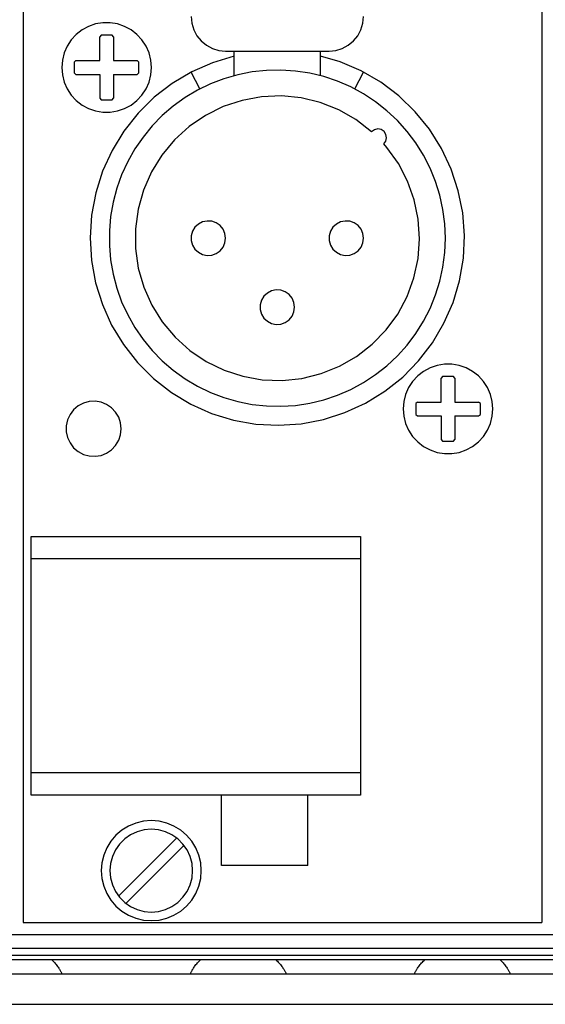
# Model space of a CAD drawing. Extents: x 1650 to 3450, y 2191 to 4850.
# Drawn here: x 2771 to 2802, y 3308 to 3365 of the extents above; entities that cross this region are included whole.
import ezdxf

# ---------------------------------------------------------------- set-up
doc = ezdxf.new("R2010")
doc.units = 0
doc.header["$LTSCALE"] = 50.8
doc.layers.add('DATA', color=7, linetype='CONTINUOUS')

msp = doc.modelspace()

# ---------------------------------------------------------------- linework, layer by layer
at = {"layer": 'DATA', "color": 7, "linetype": 'CONTINUOUS'}
for p, q in [((2771.488, 3574.962), (2771.488, 3313.113)), ((2771.488, 3574.962), (2771.488, 3313.113)), ((2801.548, 3574.962), (2801.548, 3313.113)), ((2801.548, 3574.962), (2801.548, 3313.113)), ((2776.002, 3364.561), (2775.918, 3364.462)), ((2776.002, 3364.561), (2775.918, 3364.462)), ((2776.635, 3364.56), (2776.001, 3364.56)), ((2776.635, 3364.56), (2776.001, 3364.56)), ((2776.719, 3364.462), (2776.635, 3364.561)), ((2776.719, 3364.462), (2776.635, 3364.561)), ((2776.717, 3364.462), (2776.717, 3363.087)), ((2776.717, 3364.462), (2776.717, 3363.087)), ((2783.218, 3363.637), (2789.218, 3363.637)), ((2783.218, 3363.637), (2789.218, 3363.637)), ((2783.718, 3362.212), (2783.718, 3363.637)), ((2783.718, 3362.212), (2783.718, 3363.637)), ((2788.717, 3362.212), (2788.717, 3363.637)), ((2788.717, 3362.212), (2788.717, 3363.637)), ((2774.543, 3363.087), (2774.444, 3363.004)), ((2774.543, 3363.087), (2774.444, 3363.004)), ((2774.445, 3363.003), (2774.445, 3362.369)), ((2774.445, 3363.003), (2774.445, 3362.369)), ((2776.717, 3363.087), (2778.093, 3363.087)), ((2776.717, 3363.087), (2778.093, 3363.087)), ((2778.191, 3363.004), (2778.093, 3363.087)), ((2778.191, 3363.004), (2778.093, 3363.087)), ((2778.191, 3362.369), (2778.191, 3363.003)), ((2778.191, 3362.369), (2778.191, 3363.003)), ((2774.444, 3362.371), (2774.543, 3362.287)), ((2774.444, 3362.371), (2774.543, 3362.287)), ((2778.093, 3362.287), (2778.191, 3362.371)), ((2778.093, 3362.287), (2778.191, 3362.371)), ((2781.725, 3361.44), (2781.217, 3362.416)), ((2781.725, 3361.44), (2781.217, 3362.416)), ((2790.711, 3361.44), (2791.217, 3362.416)), ((2790.711, 3361.44), (2791.217, 3362.416)), ((2774.543, 3362.287), (2775.918, 3362.287)), ((2774.543, 3362.287), (2775.918, 3362.287)), ((2775.918, 3362.287), (2775.918, 3360.912)), ((2775.918, 3362.287), (2775.918, 3360.912)), ((2776.717, 3362.287), (2776.717, 3360.912)), ((2776.717, 3362.287), (2778.093, 3362.287)), ((2776.717, 3362.287), (2776.717, 3360.912)), ((2776.717, 3362.287), (2778.093, 3362.287)), ((2775.918, 3360.912), (2776.002, 3360.814)), ((2775.918, 3360.912), (2776.002, 3360.814)), ((2776.001, 3360.814), (2776.635, 3360.814)), ((2776.001, 3360.814), (2776.635, 3360.814)), ((2776.635, 3360.814), (2776.719, 3360.912)), ((2776.635, 3360.814), (2776.719, 3360.912)), ((2795.801, 3344.76), (2795.717, 3344.662)), ((2795.801, 3344.76), (2795.717, 3344.662)), ((2796.434, 3344.76), (2795.802, 3344.76)), ((2796.434, 3344.76), (2795.802, 3344.76)), ((2796.518, 3344.662), (2796.434, 3344.76)), ((2796.518, 3344.662), (2796.434, 3344.76)), ((2796.518, 3344.662), (2796.518, 3343.287)), ((2796.518, 3344.662), (2796.518, 3343.287)), ((2794.343, 3343.287), (2794.245, 3343.204)), ((2794.343, 3343.287), (2794.245, 3343.204)), ((2794.245, 3343.204), (2794.245, 3342.571)), ((2794.245, 3343.204), (2794.245, 3342.571)), ((2796.518, 3343.287), (2797.893, 3343.287)), ((2796.518, 3343.287), (2797.893, 3343.287)), ((2797.992, 3343.204), (2797.893, 3343.287)), ((2797.992, 3343.204), (2797.893, 3343.287)), ((2797.992, 3342.571), (2797.992, 3343.204)), ((2797.992, 3342.571), (2797.992, 3343.204)), ((2794.245, 3342.57), (2794.343, 3342.486)), ((2794.245, 3342.57), (2794.343, 3342.486)), ((2794.343, 3342.486), (2795.717, 3342.486)), ((2794.343, 3342.486), (2795.717, 3342.486)), ((2795.717, 3342.486), (2795.717, 3341.113)), ((2795.717, 3342.486), (2795.717, 3341.113)), ((2796.518, 3342.486), (2796.518, 3341.113)), ((2796.518, 3342.486), (2797.893, 3342.486)), ((2796.518, 3342.486), (2796.518, 3341.113)), ((2796.518, 3342.486), (2797.893, 3342.486)), ((2797.893, 3342.486), (2797.992, 3342.57)), ((2797.893, 3342.486), (2797.992, 3342.57)), ((2795.717, 3341.113), (2795.801, 3341.014)), ((2795.717, 3341.113), (2795.801, 3341.014)), ((2795.802, 3341.014), (2796.434, 3341.014)), ((2795.802, 3341.014), (2796.434, 3341.014)), ((2796.434, 3341.014), (2796.518, 3341.113)), ((2796.434, 3341.014), (2796.518, 3341.113)), ((2791.038, 3335.487), (2791.038, 3320.488)), ((2791.038, 3335.487), (2791.038, 3320.488)), ((2791.038, 3334.187), (2771.938, 3334.187)), ((2791.038, 3334.187), (2771.938, 3334.187)), ((2791.038, 3321.787), (2771.938, 3321.787)), ((2791.038, 3321.787), (2771.938, 3321.787)), ((2787.988, 3316.412), (2787.988, 3320.488)), ((2787.988, 3316.412), (2787.988, 3320.488)), ((2777.012, 3314.641), (2780.393, 3318.022)), ((2777.012, 3314.641), (2780.393, 3318.022)), ((2777.437, 3314.217), (2780.818, 3317.598)), ((2777.437, 3314.217), (2780.818, 3317.598)), ((2771.488, 3313.113), (2801.548, 3313.113)), ((2771.488, 3313.113), (2801.548, 3313.113)), ((2710.359, 3312.412), (3137.038, 3312.412)), ((2710.359, 3311.612), (3137.038, 3311.612)), ((2710.359, 3311.212), (3137.038, 3311.212)), ((2710.359, 3310.962), (3137.038, 3310.962)), ((2710.2, 3308.363), (3137.2, 3308.363))]:
    msp.add_line(p, q, dxfattribs=at)
at = {"layer": 'DATA', "color": 7, "linetype": 'CONTINUOUS', "flags": 128}
for points in [[(2778.918, 3362.686), (2778.882, 3363.115), (2778.778, 3363.531), (2778.605, 3363.924), (2778.37, 3364.284), (2778.079, 3364.6), (2777.741, 3364.863), (2777.362, 3365.068), (2776.957, 3365.208), (2776.533, 3365.278), (2776.103, 3365.278), (2775.68, 3365.208), (2775.273, 3365.068), (2774.896, 3364.863), (2774.557, 3364.6), (2774.266, 3364.284), (2774.031, 3363.924), (2773.859, 3363.531), (2773.753, 3363.115), (2773.718, 3362.686), (2773.753, 3362.259), (2773.859, 3361.842), (2774.031, 3361.449), (2774.266, 3361.09), (2774.557, 3360.774), (2774.896, 3360.51), (2775.273, 3360.305), (2775.68, 3360.167), (2776.103, 3360.095), (2776.533, 3360.095), (2776.957, 3360.167), (2777.362, 3360.305), (2777.741, 3360.51), (2778.079, 3360.774), (2778.37, 3361.09), (2778.605, 3361.449), (2778.778, 3361.842), (2778.882, 3362.259), (2778.918, 3362.686)], [(2778.918, 3362.686), (2778.882, 3363.115), (2778.778, 3363.531), (2778.605, 3363.924), (2778.37, 3364.284), (2778.079, 3364.6), (2777.741, 3364.863), (2777.362, 3365.068), (2776.957, 3365.208), (2776.533, 3365.278), (2776.103, 3365.278), (2775.68, 3365.208), (2775.273, 3365.068), (2774.896, 3364.863), (2774.557, 3364.6), (2774.266, 3364.284), (2774.031, 3363.924), (2773.859, 3363.531), (2773.753, 3363.115), (2773.718, 3362.686), (2773.753, 3362.259), (2773.859, 3361.842), (2774.031, 3361.449), (2774.266, 3361.09), (2774.557, 3360.774), (2774.896, 3360.51), (2775.273, 3360.305), (2775.68, 3360.167), (2776.103, 3360.095), (2776.533, 3360.095), (2776.957, 3360.167), (2777.362, 3360.305), (2777.741, 3360.51), (2778.079, 3360.774), (2778.37, 3361.09), (2778.605, 3361.449), (2778.778, 3361.842), (2778.882, 3362.259), (2778.918, 3362.686)], [(2781.217, 3365.637), (2781.256, 3365.247), (2781.37, 3364.872), (2781.554, 3364.526), (2781.804, 3364.223), (2782.106, 3363.974), (2782.452, 3363.79), (2782.828, 3363.676), (2783.218, 3363.637)], [(2781.217, 3365.637), (2781.256, 3365.247), (2781.37, 3364.872), (2781.554, 3364.526), (2781.804, 3364.223), (2782.106, 3363.974), (2782.452, 3363.79), (2782.828, 3363.676), (2783.218, 3363.637)], [(2789.218, 3363.637), (2789.608, 3363.676), (2789.983, 3363.79), (2790.329, 3363.974), (2790.631, 3364.223), (2790.881, 3364.526), (2791.066, 3364.872), (2791.179, 3365.247), (2791.217, 3365.637)], [(2789.218, 3363.637), (2789.608, 3363.676), (2789.983, 3363.79), (2790.329, 3363.974), (2790.631, 3364.223), (2790.881, 3364.526), (2791.066, 3364.872), (2791.179, 3365.247), (2791.217, 3365.637)], [(2774.543, 3363.087), (2775.918, 3363.087), (2775.918, 3364.462)], [(2774.543, 3363.087), (2775.918, 3363.087), (2775.918, 3364.462)], [(2783.718, 3363.345), (2782.457, 3362.965), (2781.251, 3362.434), (2780.12, 3361.761), (2779.077, 3360.956), (2778.14, 3360.031), (2777.321, 3358.999), (2776.635, 3357.876), (2776.088, 3356.677), (2775.692, 3355.421), (2775.45, 3354.126), (2775.368, 3352.812), (2775.444, 3351.497), (2775.68, 3350.202), (2776.071, 3348.944), (2776.611, 3347.743), (2777.293, 3346.616), (2778.106, 3345.58), (2779.039, 3344.651), (2780.078, 3343.841), (2781.207, 3343.163), (2782.409, 3342.627), (2783.669, 3342.24), (2784.965, 3342.01), (2786.28, 3341.937), (2787.594, 3342.024), (2788.888, 3342.271), (2790.142, 3342.671), (2791.339, 3343.222), (2792.46, 3343.913), (2793.49, 3344.735), (2794.412, 3345.675), (2795.213, 3346.72), (2795.882, 3347.855), (2796.408, 3349.062), (2796.784, 3350.324), (2797.005, 3351.622), (2797.067, 3352.938), (2796.968, 3354.251), (2796.712, 3355.543), (2796.301, 3356.794), (2795.741, 3357.986), (2795.041, 3359.101), (2794.211, 3360.124), (2793.264, 3361.038), (2792.211, 3361.831), (2791.072, 3362.491), (2789.86, 3363.008), (2788.717, 3363.345)], [(2783.718, 3363.345), (2782.457, 3362.965), (2781.251, 3362.434), (2780.12, 3361.761), (2779.077, 3360.956), (2778.14, 3360.031), (2777.321, 3358.999), (2776.635, 3357.876), (2776.088, 3356.677), (2775.692, 3355.421), (2775.45, 3354.126), (2775.368, 3352.812), (2775.444, 3351.497), (2775.68, 3350.202), (2776.071, 3348.944), (2776.611, 3347.743), (2777.293, 3346.616), (2778.106, 3345.58), (2779.039, 3344.651), (2780.078, 3343.841), (2781.207, 3343.163), (2782.409, 3342.627), (2783.669, 3342.24), (2784.965, 3342.01), (2786.28, 3341.937), (2787.594, 3342.024), (2788.888, 3342.271), (2790.142, 3342.671), (2791.339, 3343.222), (2792.46, 3343.913), (2793.49, 3344.735), (2794.412, 3345.675), (2795.213, 3346.72), (2795.882, 3347.855), (2796.408, 3349.062), (2796.784, 3350.324), (2797.005, 3351.622), (2797.067, 3352.938), (2796.968, 3354.251), (2796.712, 3355.543), (2796.301, 3356.794), (2795.741, 3357.986), (2795.041, 3359.101), (2794.211, 3360.124), (2793.264, 3361.038), (2792.211, 3361.831), (2791.072, 3362.491), (2789.86, 3363.008), (2788.717, 3363.345)], [(2795.968, 3352.787), (2795.931, 3353.625), (2795.823, 3354.457), (2795.645, 3355.277), (2795.395, 3356.077), (2795.078, 3356.855), (2794.696, 3357.601), (2794.251, 3358.312), (2793.746, 3358.982), (2793.186, 3359.607), (2792.573, 3360.18), (2791.914, 3360.7), (2791.213, 3361.16), (2790.475, 3361.559), (2789.705, 3361.892), (2788.909, 3362.158), (2788.094, 3362.355), (2787.265, 3362.48), (2786.427, 3362.535), (2785.589, 3362.516), (2784.754, 3362.426), (2783.931, 3362.265), (2783.125, 3362.033), (2782.341, 3361.734), (2781.587, 3361.367), (2780.867, 3360.938), (2780.186, 3360.447), (2779.549, 3359.9), (2778.962, 3359.301), (2778.43, 3358.653), (2777.954, 3357.962), (2777.54, 3357.232), (2777.19, 3356.47), (2776.906, 3355.68), (2776.693, 3354.869), (2776.549, 3354.042), (2776.477, 3353.207), (2776.477, 3352.368), (2776.549, 3351.532), (2776.693, 3350.705), (2776.906, 3349.894), (2777.19, 3349.104), (2777.54, 3348.342), (2777.954, 3347.612), (2778.43, 3346.921), (2778.962, 3346.273), (2779.549, 3345.674), (2780.186, 3345.127), (2780.867, 3344.637), (2781.587, 3344.207), (2782.341, 3343.84), (2783.125, 3343.541), (2783.931, 3343.309), (2784.754, 3343.148), (2785.589, 3343.058), (2786.427, 3343.039), (2787.265, 3343.093), (2788.094, 3343.22), (2788.909, 3343.416), (2789.705, 3343.683), (2790.475, 3344.015), (2791.213, 3344.414), (2791.914, 3344.875), (2792.573, 3345.393), (2793.186, 3345.967), (2793.746, 3346.592), (2794.251, 3347.262), (2794.696, 3347.973), (2795.078, 3348.719), (2795.395, 3349.497), (2795.645, 3350.297), (2795.823, 3351.117), (2795.931, 3351.949), (2795.968, 3352.787)], [(2795.968, 3352.787), (2795.931, 3353.625), (2795.823, 3354.457), (2795.645, 3355.277), (2795.395, 3356.077), (2795.078, 3356.855), (2794.696, 3357.601), (2794.251, 3358.312), (2793.746, 3358.982), (2793.186, 3359.607), (2792.573, 3360.18), (2791.914, 3360.7), (2791.213, 3361.16), (2790.475, 3361.559), (2789.705, 3361.892), (2788.909, 3362.158), (2788.094, 3362.355), (2787.265, 3362.48), (2786.427, 3362.535), (2785.589, 3362.516), (2784.754, 3362.426), (2783.931, 3362.265), (2783.125, 3362.033), (2782.341, 3361.734), (2781.587, 3361.367), (2780.867, 3360.938), (2780.186, 3360.447), (2779.549, 3359.9), (2778.962, 3359.301), (2778.43, 3358.653), (2777.954, 3357.962), (2777.54, 3357.232), (2777.19, 3356.47), (2776.906, 3355.68), (2776.693, 3354.869), (2776.549, 3354.042), (2776.477, 3353.207), (2776.477, 3352.368), (2776.549, 3351.532), (2776.693, 3350.705), (2776.906, 3349.894), (2777.19, 3349.104), (2777.54, 3348.342), (2777.954, 3347.612), (2778.43, 3346.921), (2778.962, 3346.273), (2779.549, 3345.674), (2780.186, 3345.127), (2780.867, 3344.637), (2781.587, 3344.207), (2782.341, 3343.84), (2783.125, 3343.541), (2783.931, 3343.309), (2784.754, 3343.148), (2785.589, 3343.058), (2786.427, 3343.039), (2787.265, 3343.093), (2788.094, 3343.22), (2788.909, 3343.416), (2789.705, 3343.683), (2790.475, 3344.015), (2791.213, 3344.414), (2791.914, 3344.875), (2792.573, 3345.393), (2793.186, 3345.967), (2793.746, 3346.592), (2794.251, 3347.262), (2794.696, 3347.973), (2795.078, 3348.719), (2795.395, 3349.497), (2795.645, 3350.297), (2795.823, 3351.117), (2795.931, 3351.949), (2795.968, 3352.787)], [(2791.687, 3358.964), (2790.776, 3359.662), (2789.778, 3360.229), (2788.71, 3360.651), (2787.594, 3360.921), (2786.451, 3361.033), (2785.304, 3360.986), (2784.174, 3360.78), (2783.084, 3360.419), (2782.055, 3359.91), (2781.106, 3359.263), (2780.257, 3358.491), (2779.522, 3357.608), (2778.918, 3356.631), (2778.455, 3355.581), (2778.142, 3354.476), (2777.986, 3353.339), (2777.989, 3352.191), (2778.152, 3351.054), (2778.47, 3349.951), (2778.939, 3348.903), (2779.549, 3347.93), (2780.288, 3347.051), (2781.142, 3346.283), (2782.095, 3345.641), (2783.126, 3345.138), (2784.218, 3344.783), (2785.348, 3344.582), (2786.496, 3344.542), (2787.638, 3344.66), (2788.753, 3344.936), (2789.818, 3345.364), (2790.813, 3345.936), (2791.72, 3346.641), (2792.52, 3347.464), (2793.198, 3348.391), (2793.742, 3349.402), (2794.138, 3350.48), (2794.382, 3351.602), (2794.468, 3352.747), (2794.393, 3353.893), (2794.16, 3355.017), (2793.773, 3356.099), (2793.241, 3357.116), (2792.572, 3358.049), (2792.394, 3358.257)], [(2791.687, 3358.964), (2790.776, 3359.662), (2789.778, 3360.229), (2788.71, 3360.651), (2787.594, 3360.921), (2786.451, 3361.033), (2785.304, 3360.986), (2784.174, 3360.78), (2783.084, 3360.419), (2782.055, 3359.91), (2781.106, 3359.263), (2780.257, 3358.491), (2779.522, 3357.608), (2778.918, 3356.631), (2778.455, 3355.581), (2778.142, 3354.476), (2777.986, 3353.339), (2777.989, 3352.191), (2778.152, 3351.054), (2778.47, 3349.951), (2778.939, 3348.903), (2779.549, 3347.93), (2780.288, 3347.051), (2781.142, 3346.283), (2782.095, 3345.641), (2783.126, 3345.138), (2784.218, 3344.783), (2785.348, 3344.582), (2786.496, 3344.542), (2787.638, 3344.66), (2788.753, 3344.936), (2789.818, 3345.364), (2790.813, 3345.936), (2791.72, 3346.641), (2792.52, 3347.464), (2793.198, 3348.391), (2793.742, 3349.402), (2794.138, 3350.48), (2794.382, 3351.602), (2794.468, 3352.747), (2794.393, 3353.893), (2794.16, 3355.017), (2793.773, 3356.099), (2793.241, 3357.116), (2792.572, 3358.049), (2792.394, 3358.257)], [(2792.393, 3358.256), (2792.508, 3358.418), (2792.551, 3358.613), (2792.515, 3358.808), (2792.404, 3358.974), (2792.239, 3359.084), (2792.043, 3359.121), (2791.848, 3359.077), (2791.686, 3358.963)], [(2792.393, 3358.256), (2792.508, 3358.418), (2792.551, 3358.613), (2792.515, 3358.808), (2792.404, 3358.974), (2792.239, 3359.084), (2792.043, 3359.121), (2791.848, 3359.077), (2791.686, 3358.963)], [(2783.218, 3352.787), (2783.18, 3353.057), (2783.072, 3353.306), (2782.9, 3353.518), (2782.678, 3353.675), (2782.421, 3353.766), (2782.15, 3353.784), (2781.882, 3353.73), (2781.64, 3353.604), (2781.441, 3353.418), (2781.301, 3353.186), (2781.227, 3352.923), (2781.227, 3352.651), (2781.301, 3352.388), (2781.441, 3352.156), (2781.64, 3351.97), (2781.882, 3351.845), (2782.15, 3351.79), (2782.421, 3351.808), (2782.678, 3351.899), (2782.9, 3352.056), (2783.072, 3352.268), (2783.18, 3352.517), (2783.218, 3352.787)], [(2783.218, 3352.787), (2783.18, 3353.057), (2783.072, 3353.306), (2782.9, 3353.518), (2782.678, 3353.675), (2782.421, 3353.766), (2782.15, 3353.784), (2781.882, 3353.73), (2781.64, 3353.604), (2781.441, 3353.418), (2781.301, 3353.186), (2781.227, 3352.923), (2781.227, 3352.651), (2781.301, 3352.388), (2781.441, 3352.156), (2781.64, 3351.97), (2781.882, 3351.845), (2782.15, 3351.79), (2782.421, 3351.808), (2782.678, 3351.899), (2782.9, 3352.056), (2783.072, 3352.268), (2783.18, 3352.517), (2783.218, 3352.787)], [(2791.217, 3352.787), (2791.181, 3353.057), (2791.072, 3353.306), (2790.9, 3353.518), (2790.678, 3353.675), (2790.421, 3353.766), (2790.149, 3353.784), (2789.883, 3353.73), (2789.641, 3353.604), (2789.442, 3353.418), (2789.3, 3353.186), (2789.227, 3352.923), (2789.227, 3352.651), (2789.3, 3352.388), (2789.442, 3352.156), (2789.641, 3351.97), (2789.883, 3351.845), (2790.149, 3351.79), (2790.421, 3351.808), (2790.678, 3351.899), (2790.9, 3352.056), (2791.072, 3352.268), (2791.181, 3352.517), (2791.217, 3352.787)], [(2791.217, 3352.787), (2791.181, 3353.057), (2791.072, 3353.306), (2790.9, 3353.518), (2790.678, 3353.675), (2790.421, 3353.766), (2790.149, 3353.784), (2789.883, 3353.73), (2789.641, 3353.604), (2789.442, 3353.418), (2789.3, 3353.186), (2789.227, 3352.923), (2789.227, 3352.651), (2789.3, 3352.388), (2789.442, 3352.156), (2789.641, 3351.97), (2789.883, 3351.845), (2790.149, 3351.79), (2790.421, 3351.808), (2790.678, 3351.899), (2790.9, 3352.056), (2791.072, 3352.268), (2791.181, 3352.517), (2791.217, 3352.787)], [(2787.217, 3348.787), (2787.181, 3349.057), (2787.072, 3349.306), (2786.9, 3349.518), (2786.678, 3349.675), (2786.421, 3349.766), (2786.149, 3349.785), (2785.883, 3349.729), (2785.641, 3349.604), (2785.442, 3349.418), (2785.301, 3349.185), (2785.227, 3348.923), (2785.227, 3348.651), (2785.301, 3348.389), (2785.442, 3348.156), (2785.641, 3347.97), (2785.883, 3347.844), (2786.149, 3347.79), (2786.421, 3347.808), (2786.678, 3347.899), (2786.9, 3348.056), (2787.072, 3348.267), (2787.181, 3348.517), (2787.217, 3348.787)], [(2787.217, 3348.787), (2787.181, 3349.057), (2787.072, 3349.306), (2786.9, 3349.518), (2786.678, 3349.675), (2786.421, 3349.766), (2786.149, 3349.785), (2785.883, 3349.729), (2785.641, 3349.604), (2785.442, 3349.418), (2785.301, 3349.185), (2785.227, 3348.923), (2785.227, 3348.651), (2785.301, 3348.389), (2785.442, 3348.156), (2785.641, 3347.97), (2785.883, 3347.844), (2786.149, 3347.79), (2786.421, 3347.808), (2786.678, 3347.899), (2786.9, 3348.056), (2787.072, 3348.267), (2787.181, 3348.517), (2787.217, 3348.787)], [(2798.718, 3342.887), (2798.683, 3343.315), (2798.577, 3343.732), (2798.405, 3344.125), (2798.171, 3344.485), (2797.88, 3344.8), (2797.54, 3345.064), (2797.163, 3345.269), (2796.756, 3345.409), (2796.333, 3345.479), (2795.903, 3345.479), (2795.48, 3345.409), (2795.074, 3345.269), (2794.696, 3345.064), (2794.358, 3344.8), (2794.066, 3344.485), (2793.831, 3344.125), (2793.659, 3343.732), (2793.554, 3343.315), (2793.518, 3342.887), (2793.554, 3342.459), (2793.659, 3342.043), (2793.831, 3341.65), (2794.066, 3341.29), (2794.358, 3340.975), (2794.696, 3340.711), (2795.074, 3340.506), (2795.48, 3340.366), (2795.903, 3340.296), (2796.333, 3340.296), (2796.756, 3340.366), (2797.163, 3340.506), (2797.54, 3340.711), (2797.88, 3340.975), (2798.171, 3341.29), (2798.405, 3341.65), (2798.577, 3342.043), (2798.683, 3342.459), (2798.718, 3342.887)], [(2798.718, 3342.887), (2798.683, 3343.315), (2798.577, 3343.732), (2798.405, 3344.125), (2798.171, 3344.485), (2797.88, 3344.8), (2797.54, 3345.064), (2797.163, 3345.269), (2796.756, 3345.409), (2796.333, 3345.479), (2795.903, 3345.479), (2795.48, 3345.409), (2795.074, 3345.269), (2794.696, 3345.064), (2794.358, 3344.8), (2794.066, 3344.485), (2793.831, 3344.125), (2793.659, 3343.732), (2793.554, 3343.315), (2793.518, 3342.887), (2793.554, 3342.459), (2793.659, 3342.043), (2793.831, 3341.65), (2794.066, 3341.29), (2794.358, 3340.975), (2794.696, 3340.711), (2795.074, 3340.506), (2795.48, 3340.366), (2795.903, 3340.296), (2796.333, 3340.296), (2796.756, 3340.366), (2797.163, 3340.506), (2797.54, 3340.711), (2797.88, 3340.975), (2798.171, 3341.29), (2798.405, 3341.65), (2798.577, 3342.043), (2798.683, 3342.459), (2798.718, 3342.887)], [(2794.343, 3343.287), (2795.717, 3343.287), (2795.717, 3344.662)], [(2794.343, 3343.287), (2795.717, 3343.287), (2795.717, 3344.662)], [(2777.168, 3341.737), (2777.131, 3342.081), (2777.02, 3342.41), (2776.841, 3342.706), (2776.604, 3342.957), (2776.317, 3343.151), (2775.996, 3343.28), (2775.655, 3343.335), (2775.309, 3343.317), (2774.976, 3343.224), (2774.67, 3343.062), (2774.406, 3342.838), (2774.197, 3342.563), (2774.052, 3342.249), (2773.977, 3341.911), (2773.977, 3341.565), (2774.052, 3341.226), (2774.197, 3340.913), (2774.406, 3340.637), (2774.67, 3340.413), (2774.976, 3340.251), (2775.309, 3340.158), (2775.655, 3340.14), (2775.996, 3340.195), (2776.317, 3340.324), (2776.604, 3340.518), (2776.841, 3340.769), (2777.02, 3341.066), (2777.131, 3341.394), (2777.168, 3341.737)], [(2777.168, 3341.737), (2777.131, 3342.081), (2777.02, 3342.41), (2776.841, 3342.706), (2776.604, 3342.957), (2776.317, 3343.151), (2775.996, 3343.28), (2775.655, 3343.335), (2775.309, 3343.317), (2774.976, 3343.224), (2774.67, 3343.062), (2774.406, 3342.838), (2774.197, 3342.563), (2774.052, 3342.249), (2773.977, 3341.911), (2773.977, 3341.565), (2774.052, 3341.226), (2774.197, 3340.913), (2774.406, 3340.637), (2774.67, 3340.413), (2774.976, 3340.251), (2775.309, 3340.158), (2775.655, 3340.14), (2775.996, 3340.195), (2776.317, 3340.324), (2776.604, 3340.518), (2776.841, 3340.769), (2777.02, 3341.066), (2777.131, 3341.394), (2777.168, 3341.737)], [(2791.038, 3320.488), (2771.938, 3320.488), (2771.938, 3335.487), (2791.038, 3335.487)], [(2791.038, 3320.488), (2771.938, 3320.488), (2771.938, 3335.487), (2791.038, 3335.487)], [(2787.988, 3316.412), (2782.987, 3316.412), (2782.987, 3320.488)], [(2787.988, 3316.412), (2782.987, 3316.412), (2782.987, 3320.488)], [(2781.809, 3316.113), (2781.773, 3316.566), (2781.667, 3317.009), (2781.492, 3317.43), (2781.255, 3317.818), (2780.959, 3318.163), (2780.613, 3318.459), (2780.225, 3318.697), (2779.805, 3318.871), (2779.363, 3318.976), (2778.908, 3319.013), (2778.455, 3318.976), (2778.013, 3318.871), (2777.592, 3318.697), (2777.204, 3318.459), (2776.859, 3318.163), (2776.563, 3317.818), (2776.325, 3317.43), (2776.151, 3317.009), (2776.045, 3316.566), (2776.009, 3316.113), (2776.045, 3315.659), (2776.151, 3315.217), (2776.325, 3314.796), (2776.563, 3314.408), (2776.859, 3314.062), (2777.204, 3313.767), (2777.592, 3313.529), (2778.013, 3313.355), (2778.455, 3313.249), (2778.908, 3313.213), (2779.363, 3313.249), (2779.805, 3313.355), (2780.225, 3313.529), (2780.613, 3313.767), (2780.959, 3314.062), (2781.255, 3314.408), (2781.492, 3314.796), (2781.667, 3315.217), (2781.773, 3315.659), (2781.809, 3316.113)], [(2781.809, 3316.113), (2781.773, 3316.566), (2781.667, 3317.009), (2781.492, 3317.43), (2781.255, 3317.818), (2780.959, 3318.163), (2780.613, 3318.459), (2780.225, 3318.697), (2779.805, 3318.871), (2779.363, 3318.976), (2778.908, 3319.013), (2778.455, 3318.976), (2778.013, 3318.871), (2777.592, 3318.697), (2777.204, 3318.459), (2776.859, 3318.163), (2776.563, 3317.818), (2776.325, 3317.43), (2776.151, 3317.009), (2776.045, 3316.566), (2776.009, 3316.113), (2776.045, 3315.659), (2776.151, 3315.217), (2776.325, 3314.796), (2776.563, 3314.408), (2776.859, 3314.062), (2777.204, 3313.767), (2777.592, 3313.529), (2778.013, 3313.355), (2778.455, 3313.249), (2778.908, 3313.213), (2779.363, 3313.249), (2779.805, 3313.355), (2780.225, 3313.529), (2780.613, 3313.767), (2780.959, 3314.062), (2781.255, 3314.408), (2781.492, 3314.796), (2781.667, 3315.217), (2781.773, 3315.659), (2781.809, 3316.113)], [(2781.308, 3316.113), (2781.272, 3316.529), (2781.164, 3316.933), (2780.987, 3317.312), (2780.747, 3317.655), (2780.451, 3317.951), (2780.108, 3318.191), (2779.729, 3318.368), (2779.325, 3318.476), (2778.908, 3318.513), (2778.492, 3318.476), (2778.088, 3318.368), (2777.708, 3318.191), (2777.366, 3317.951), (2777.07, 3317.655), (2776.83, 3317.312), (2776.654, 3316.933), (2776.545, 3316.529), (2776.509, 3316.113), (2776.545, 3315.696), (2776.654, 3315.292), (2776.83, 3314.913), (2777.07, 3314.571), (2777.366, 3314.274), (2777.708, 3314.034), (2778.088, 3313.858), (2778.492, 3313.75), (2778.908, 3313.713), (2779.325, 3313.75), (2779.729, 3313.858), (2780.108, 3314.034), (2780.451, 3314.274), (2780.747, 3314.571), (2780.987, 3314.913), (2781.164, 3315.292), (2781.272, 3315.696), (2781.308, 3316.113)], [(2781.308, 3316.113), (2781.272, 3316.529), (2781.164, 3316.933), (2780.987, 3317.312), (2780.747, 3317.655), (2780.451, 3317.951), (2780.108, 3318.191), (2779.729, 3318.368), (2779.325, 3318.476), (2778.908, 3318.513), (2778.492, 3318.476), (2778.088, 3318.368), (2777.708, 3318.191), (2777.366, 3317.951), (2777.07, 3317.655), (2776.83, 3317.312), (2776.654, 3316.933), (2776.545, 3316.529), (2776.509, 3316.113), (2776.545, 3315.696), (2776.654, 3315.292), (2776.83, 3314.913), (2777.07, 3314.571), (2777.366, 3314.274), (2777.708, 3314.034), (2778.088, 3313.858), (2778.492, 3313.75), (2778.908, 3313.713), (2779.325, 3313.75), (2779.729, 3313.858), (2780.108, 3314.034), (2780.451, 3314.274), (2780.747, 3314.571), (2780.987, 3314.913), (2781.164, 3315.292), (2781.272, 3315.696), (2781.308, 3316.113)], [(2773.121, 3310.962), (2773.171, 3310.912), (2773.222, 3310.862), (2773.269, 3310.814), (2773.313, 3310.764), (2773.357, 3310.713), (2773.4, 3310.663), (2773.437, 3310.61), (2773.477, 3310.559), (2773.515, 3310.509), (2773.548, 3310.458), (2773.568, 3310.424), (2773.589, 3310.391), (2773.609, 3310.357), (2773.629, 3310.323), (2773.649, 3310.29), (2773.666, 3310.256), (2773.686, 3310.22), (2773.703, 3310.186), (2773.719, 3310.148), (2773.736, 3310.112)], [(2781.161, 3310.112), (2781.178, 3310.148), (2781.197, 3310.186), (2781.215, 3310.22), (2781.232, 3310.256), (2781.252, 3310.29), (2781.271, 3310.323), (2781.288, 3310.357), (2781.309, 3310.391), (2781.329, 3310.424), (2781.353, 3310.458), (2781.386, 3310.509), (2781.423, 3310.559), (2781.46, 3310.61), (2781.501, 3310.663), (2781.541, 3310.713), (2781.585, 3310.764), (2781.632, 3310.814), (2781.679, 3310.862), (2781.729, 3310.912), (2781.78, 3310.962)], [(2786.119, 3310.962), (2786.17, 3310.912), (2786.22, 3310.862), (2786.268, 3310.814), (2786.314, 3310.764), (2786.358, 3310.713), (2786.399, 3310.663), (2786.439, 3310.61), (2786.476, 3310.559), (2786.513, 3310.509), (2786.546, 3310.458), (2786.567, 3310.424), (2786.587, 3310.391), (2786.607, 3310.357), (2786.628, 3310.323), (2786.647, 3310.29), (2786.668, 3310.256), (2786.685, 3310.22), (2786.702, 3310.186), (2786.721, 3310.148), (2786.738, 3310.112)], [(2794.163, 3310.112), (2794.18, 3310.148), (2794.197, 3310.186), (2794.213, 3310.22), (2794.233, 3310.256), (2794.25, 3310.29), (2794.27, 3310.323), (2794.291, 3310.357), (2794.311, 3310.391), (2794.331, 3310.424), (2794.351, 3310.458), (2794.385, 3310.509), (2794.422, 3310.559), (2794.458, 3310.61), (2794.499, 3310.663), (2794.543, 3310.713), (2794.587, 3310.764), (2794.631, 3310.814), (2794.677, 3310.862), (2794.728, 3310.912), (2794.778, 3310.962)], [(2799.122, 3310.962), (2799.172, 3310.912), (2799.219, 3310.862), (2799.269, 3310.814), (2799.313, 3310.764), (2799.357, 3310.713), (2799.397, 3310.663), (2799.437, 3310.61), (2799.478, 3310.559), (2799.512, 3310.509), (2799.548, 3310.458), (2799.569, 3310.424), (2799.589, 3310.391), (2799.609, 3310.357), (2799.629, 3310.323), (2799.646, 3310.29), (2799.666, 3310.256), (2799.687, 3310.22), (2799.703, 3310.186), (2799.72, 3310.148), (2799.737, 3310.112)], [(3137.6, 3310.112), (3137.2, 3310.112), (2710.2, 3310.112), (2709.8, 3310.112)]]:
    msp.add_lwpolyline(points, dxfattribs=at)

doc.saveas('drawing.dxf')
